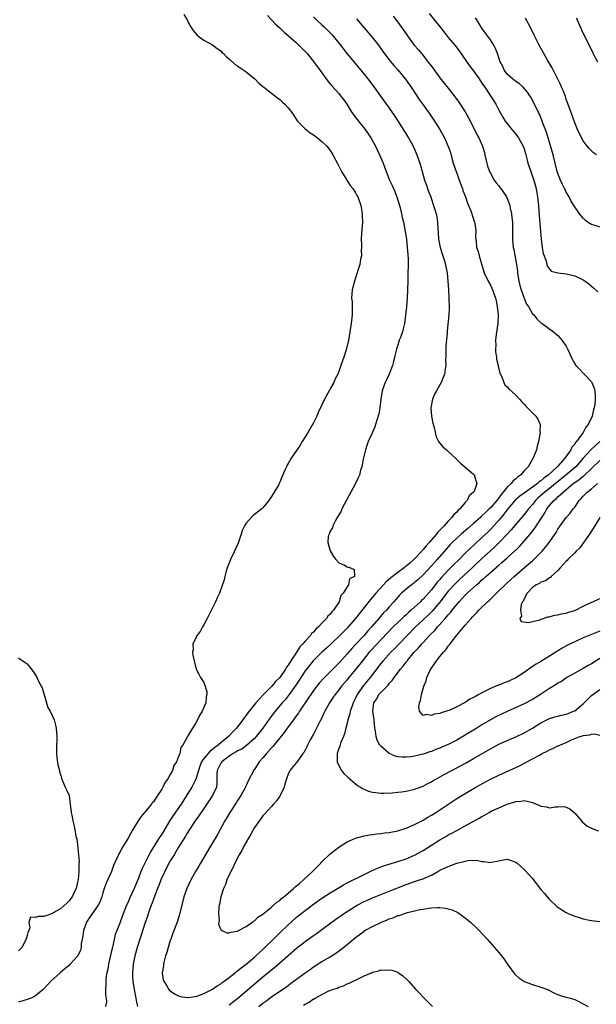
# Model space of a CAD drawing. Units: inches. Extents: x 2592000 to 2595000, y 1545000 to 1548000.
# Drawn here: x 2593029 to 2593166, y 1545118 to 1545351 of the extents above; entities that cross this region are included whole.
import ezdxf

# ---------------------------------------------------------------- set-up
doc = ezdxf.new("R2010")
doc.units = ezdxf.units.IN
doc.header["$MEASUREMENT"] = 0
doc.layers.add('LD25921545_2ft', color=43, linetype='Continuous')

msp = doc.modelspace()

# ---------------------------------------------------------------- linework, layer by layer
at = {"layer": 'LD25921545_2ft'}
for points, elevation in [([(2593068.23, 1545352.23), (2593068.99, 1545351), (2593069.65, 1545349.65), (2593070.47, 1545348.47), (2593071.39, 1545347.39), (2593071.87, 1545347), (2593073, 1545346.21), (2593075, 1545345.09), (2593076.17, 1545344.17), (2593077, 1545343.61), (2593077.28, 1545343.28), (2593077.64, 1545343), (2593078.29, 1545342.29), (2593079, 1545341.76), (2593080.41, 1545340.41), (2593081, 1545340.07), (2593081.59, 1545339.59), (2593082.52, 1545339), (2593083, 1545338.64), (2593084.77, 1545337.23), (2593085.05, 1545337), (2593086, 1545336), (2593087, 1545335.19), (2593087.21, 1545335), (2593089, 1545333.64), (2593090.48, 1545332.48), (2593091, 1545332.1), (2593091.58, 1545331.58), (2593092.19, 1545331), (2593093, 1545330.15), (2593093.86, 1545329), (2593095.24, 1545327), (2593097, 1545325.17), (2593098.2, 1545324.2), (2593099, 1545323.7), (2593099.98, 1545323), (2593101, 1545322.17), (2593102.14, 1545321), (2593103, 1545319.98), (2593103.38, 1545319.38), (2593103.6, 1545319), (2593104.76, 1545316.76), (2593105, 1545316.32), (2593105.64, 1545315), (2593107.74, 1545311.74), (2593108.33, 1545311), (2593109, 1545309.95), (2593109.32, 1545309.32), (2593109.51, 1545309), (2593110.22, 1545307), (2593110.45, 1545305.55), (2593110.57, 1545305), (2593110.59, 1545304.59), (2593110.6, 1545303), (2593110.4, 1545300.4), (2593110.35, 1545299), (2593110.43, 1545297.57), (2593110.4, 1545297), (2593110.33, 1545296.33), (2593110.37, 1545295), (2593110.17, 1545294.17), (2593109.99, 1545293), (2593109.53, 1545291.53), (2593109.39, 1545291), (2593109, 1545289.79), (2593108.72, 1545289), (2593108.16, 1545287), (2593108.09, 1545285.91), (2593108.06, 1545285), (2593108.15, 1545284.15), (2593108.2, 1545283), (2593108.16, 1545281.84), (2593108.16, 1545281), (2593107.93, 1545279), (2593107.63, 1545277), (2593107.28, 1545275), (2593106.73, 1545272.73), (2593106.2, 1545271), (2593105.87, 1545270.13), (2593105.53, 1545269), (2593105, 1545267.6), (2593104.75, 1545267), (2593104.18, 1545265.82), (2593103.81, 1545265), (2593103, 1545263.47), (2593102.73, 1545263), (2593102.43, 1545262.43), (2593101.61, 1545261), (2593101, 1545259.67), (2593100.14, 1545257.86), (2593099.78, 1545257), (2593099, 1545255.43), (2593098.76, 1545255), (2593097.55, 1545253), (2593097, 1545252.06), (2593096.33, 1545251), (2593095.84, 1545250.16), (2593095, 1545248.85), (2593093.69, 1545247), (2593093, 1545245.75), (2593092.71, 1545245.29), (2593092.56, 1545245), (2593092.23, 1545244.23), (2593091.47, 1545242.53), (2593091, 1545241.31), (2593090.85, 1545241), (2593090.67, 1545240.67), (2593089.69, 1545239), (2593089.4, 1545238.6), (2593089, 1545237.93), (2593088.61, 1545237.39), (2593088.4, 1545237), (2593087, 1545235.26), (2593086.76, 1545235), (2593085, 1545233.65), (2593084.61, 1545233.39), (2593083, 1545231.63), (2593082.63, 1545231), (2593082.11, 1545229.89), (2593081.87, 1545229), (2593081.14, 1545226.86), (2593080.46, 1545225.54), (2593080.23, 1545225), (2593079.3, 1545223), (2593079.25, 1545222.75), (2593078.52, 1545221), (2593078.27, 1545220.27), (2593077.94, 1545219), (2593077.79, 1545218.21), (2593076.7, 1545215), (2593076.12, 1545213.88), (2593075.76, 1545213), (2593074.2, 1545209.8), (2593073.78, 1545209), (2593073, 1545207.51), (2593072.65, 1545207), (2593072.09, 1545205.91), (2593071.33, 1545205), (2593071, 1545204.17), (2593070.39, 1545203), (2593070.44, 1545201.56), (2593070.27, 1545201), (2593070.35, 1545200.35), (2593070.71, 1545199), (2593071.16, 1545197), (2593071.82, 1545195.82), (2593072.22, 1545195), (2593073, 1545193.83), (2593073.28, 1545193), (2593073.66, 1545191.66), (2593073.67, 1545191), (2593073.55, 1545190.45), (2593073.45, 1545189), (2593073, 1545187.93), (2593072.59, 1545187), (2593071.96, 1545186.04), (2593071.49, 1545185), (2593071, 1545184.15), (2593070.31, 1545183), (2593069.19, 1545181.19), (2593069.06, 1545181), (2593067.98, 1545179), (2593067.55, 1545178.45), (2593067.26, 1545177), (2593067, 1545176.27), (2593066.45, 1545175), (2593065.84, 1545174.16), (2593065.5, 1545173), (2593065, 1545172.02), (2593064.41, 1545171), (2593063.78, 1545170.22), (2593063.27, 1545169), (2593063, 1545168.54), (2593062, 1545167), (2593061, 1545165.56), (2593060.73, 1545165.27), (2593060.57, 1545165), (2593058.89, 1545163), (2593058.01, 1545161.99), (2593057.35, 1545161), (2593057, 1545160.43), (2593056.14, 1545159), (2593055.73, 1545158.27), (2593055, 1545156.92), (2593053.48, 1545154.52), (2593053, 1545153.55), (2593052.79, 1545153.21), (2593052.69, 1545153), (2593052.49, 1545152.49), (2593051.57, 1545150.43), (2593051.03, 1545149), (2593049.76, 1545146.24), (2593049.32, 1545145), (2593049, 1545143.96), (2593048.74, 1545143), (2593048.25, 1545141.75), (2593047.91, 1545141), (2593045.86, 1545138.14), (2593045.13, 1545137), (2593044.41, 1545135), (2593044.28, 1545133.72), (2593043.87, 1545131.87), (2593043.82, 1545131), (2593043.67, 1545130.32), (2593043.04, 1545129), (2593043, 1545128.94), (2593041.25, 1545127), (2593041, 1545126.74), (2593040.02, 1545125.98), (2593038.84, 1545125), (2593036.69, 1545123), (2593035.86, 1545122.14), (2593035, 1545121.17), (2593034.8, 1545121), (2593033, 1545119.51), (2593031.97, 1545119), (2593031, 1545118.64), (2593029, 1545118.02)], 7136), ([(2593088.05, 1545352.05), (2593089.05, 1545351), (2593089.97, 1545349.97), (2593091, 1545349.06), (2593092.04, 1545348.04), (2593093, 1545347.31), (2593093.15, 1545347.15), (2593095, 1545345.51), (2593095.54, 1545345), (2593096.24, 1545344.24), (2593097, 1545343.52), (2593097.48, 1545343), (2593099, 1545341.15), (2593100.55, 1545339), (2593102.44, 1545336.44), (2593103.35, 1545335.35), (2593105, 1545333.5), (2593105.43, 1545333), (2593106.09, 1545332.08), (2593106.9, 1545331), (2593108.13, 1545329), (2593109.35, 1545327.35), (2593110.27, 1545326.27), (2593111.27, 1545325), (2593111.98, 1545323.98), (2593112.61, 1545323), (2593113.71, 1545321), (2593114.68, 1545319), (2593115.52, 1545317), (2593116.24, 1545315), (2593117.05, 1545313), (2593117.7, 1545311.7), (2593117.97, 1545311), (2593118.3, 1545310.3), (2593118.8, 1545309), (2593119.43, 1545307), (2593119.58, 1545306.42), (2593119.91, 1545305), (2593120.08, 1545304.08), (2593120.35, 1545303), (2593120.78, 1545300.78), (2593121.05, 1545298.95), (2593121.26, 1545297), (2593121.38, 1545295.38), (2593121.43, 1545295), (2593121.46, 1545294.54), (2593121.49, 1545293), (2593121.43, 1545290.57), (2593121.36, 1545289), (2593121.25, 1545285), (2593121.07, 1545282.93), (2593120.62, 1545279), (2593120.28, 1545277.72), (2593120.12, 1545277), (2593119.62, 1545275.62), (2593119.37, 1545275), (2593119, 1545273.84), (2593118.77, 1545273.23), (2593118.7, 1545273), (2593118.6, 1545272.6), (2593118.25, 1545271), (2593117.97, 1545269.97), (2593117.77, 1545269), (2593116.97, 1545267), (2593116.37, 1545265.63), (2593116.05, 1545265), (2593115.34, 1545263), (2593115, 1545261), (2593114.75, 1545259), (2593114.48, 1545257.52), (2593113.73, 1545255), (2593113.54, 1545254.46), (2593112.84, 1545252.84), (2593112, 1545251), (2593111.74, 1545250.26), (2593111.31, 1545249), (2593110.78, 1545246.78), (2593110.44, 1545245), (2593110.19, 1545244.19), (2593109.89, 1545243), (2593109.64, 1545242.36), (2593108.98, 1545241), (2593105.77, 1545235), (2593105.56, 1545234.44), (2593105, 1545233.6), (2593104.79, 1545233.21), (2593104.64, 1545233), (2593104.12, 1545232.12), (2593103.56, 1545231), (2593103.5, 1545230.5), (2593103, 1545229.69), (2593102.69, 1545229), (2593102.51, 1545228.51), (2593102.43, 1545227), (2593103, 1545225.09), (2593103.75, 1545223.75), (2593104.3, 1545223), (2593105, 1545222.2), (2593106.34, 1545221.66), (2593107, 1545221.26), (2593107.76, 1545221), (2593108.62, 1545220.62), (2593108.75, 1545219), (2593107.54, 1545218.46), (2593107.34, 1545217), (2593107, 1545216.55), (2593106.07, 1545215), (2593105.52, 1545214.48), (2593105.08, 1545213), (2593103.77, 1545211), (2593103.38, 1545210.62), (2593103, 1545210.04), (2593102.42, 1545209.58), (2593102.11, 1545209), (2593101, 1545207.89), (2593100.17, 1545207), (2593099.52, 1545206.48), (2593099, 1545205.81), (2593098.56, 1545205.44), (2593098.29, 1545205), (2593097, 1545203.61), (2593096.5, 1545203), (2593095.74, 1545202.26), (2593094.9, 1545200.9), (2593093.6, 1545199), (2593093, 1545197.98), (2593092.56, 1545197.44), (2593092.36, 1545197), (2593091, 1545195), (2593089.95, 1545194.05), (2593089.08, 1545193), (2593087.06, 1545190.94), (2593085.32, 1545189), (2593083.38, 1545186.62), (2593083, 1545186.06), (2593082.52, 1545185.48), (2593082.22, 1545185), (2593080.71, 1545183), (2593079.86, 1545182.14), (2593078.81, 1545181), (2593077, 1545179.55), (2593076.38, 1545179), (2593075.57, 1545178.43), (2593075, 1545177.93), (2593074.45, 1545177.55), (2593073, 1545175.81), (2593072.43, 1545175), (2593072.02, 1545173.98), (2593071.67, 1545173), (2593071.14, 1545171.14), (2593071.1, 1545170.9), (2593070.1, 1545169), (2593069, 1545167.27), (2593067.6, 1545165), (2593065.71, 1545162.29), (2593064.92, 1545161.08), (2593063, 1545157.89), (2593062.41, 1545157), (2593060.32, 1545153.68), (2593058.94, 1545151), (2593058.31, 1545149.69), (2593058.02, 1545149), (2593057.44, 1545147.44), (2593057, 1545146.31), (2593056.44, 1545145), (2593055.36, 1545142.64), (2593055, 1545141.77), (2593054.65, 1545141), (2593053.85, 1545139), (2593053.62, 1545138.38), (2593053.08, 1545137), (2593053, 1545136.75), (2593052.3, 1545135), (2593051.96, 1545134.04), (2593051.38, 1545131.38), (2593051.21, 1545130.79), (2593051, 1545129.85), (2593050.32, 1545127), (2593050.15, 1545125.85), (2593049.93, 1545125), (2593049.7, 1545123.7), (2593049.68, 1545123), (2593049.75, 1545122.25), (2593049.66, 1545121), (2593049.64, 1545119.64), (2593049.79, 1545119), (2593049.86, 1545118.14), (2593049.66, 1545117)], 7138), ([(2593099, 1545351.72), (2593099.72, 1545351), (2593101, 1545349.79), (2593101.42, 1545349.42), (2593102.43, 1545348.43), (2593103.41, 1545347.41), (2593105.38, 1545345), (2593107, 1545342.93), (2593111, 1545338.08), (2593111.87, 1545337), (2593113.4, 1545335), (2593114.9, 1545332.9), (2593117, 1545330.04), (2593118.24, 1545328.24), (2593119.11, 1545326.89), (2593121, 1545323.86), (2593121.52, 1545323), (2593122.63, 1545321), (2593123.39, 1545319.39), (2593123.56, 1545319), (2593124.24, 1545317), (2593124.41, 1545316.41), (2593124.79, 1545315), (2593125.39, 1545313), (2593125.79, 1545311.79), (2593126.1, 1545311), (2593126.32, 1545310.32), (2593126.82, 1545309), (2593127, 1545308.44), (2593127.52, 1545307), (2593127.73, 1545306.27), (2593128.12, 1545305), (2593128.28, 1545304.28), (2593128.45, 1545303), (2593128.49, 1545301.51), (2593128.6, 1545300.6), (2593128.7, 1545299), (2593129.11, 1545297), (2593129.52, 1545295.52), (2593129.74, 1545295), (2593130.14, 1545293.86), (2593130.37, 1545293), (2593130.44, 1545292.44), (2593130.71, 1545291), (2593131.05, 1545286.95), (2593131.16, 1545285), (2593131.19, 1545282.81), (2593131.11, 1545281), (2593130.73, 1545277.27), (2593130.71, 1545276.71), (2593130.43, 1545273.57), (2593130.39, 1545271), (2593130.34, 1545270.34), (2593130.38, 1545269), (2593130.22, 1545268.22), (2593130.09, 1545267), (2593129.82, 1545266.18), (2593129.32, 1545265), (2593129, 1545264.4), (2593128.17, 1545263), (2593127.76, 1545262.24), (2593127.24, 1545261), (2593126.86, 1545259), (2593127.03, 1545257), (2593127.37, 1545255.37), (2593127.68, 1545254.32), (2593128.09, 1545252.09), (2593128.71, 1545251), (2593129, 1545250.6), (2593129.71, 1545249.71), (2593130.55, 1545249), (2593131.85, 1545247.85), (2593132.74, 1545247), (2593133.87, 1545245.87), (2593136.01, 1545244.01), (2593137, 1545243.23), (2593137.11, 1545243.11), (2593137.2, 1545243), (2593137.2, 1545242.8), (2593137.75, 1545241), (2593137.12, 1545239.12), (2593137.05, 1545239), (2593137, 1545238.94), (2593135.92, 1545238.08), (2593135.5, 1545237), (2593135, 1545236.51), (2593133.75, 1545235), (2593133.33, 1545234.67), (2593133, 1545234.27), (2593132.29, 1545233.71), (2593131.86, 1545233), (2593131, 1545232.13), (2593129.99, 1545231), (2593129, 1545229.93), (2593128.5, 1545229.5), (2593128.21, 1545229), (2593126.47, 1545227), (2593125.73, 1545226.27), (2593125, 1545225.34), (2593124.82, 1545225.18), (2593124.69, 1545225), (2593123, 1545223.16), (2593122.85, 1545223), (2593121.85, 1545222.15), (2593121, 1545221.39), (2593120.77, 1545221.23), (2593120.53, 1545221), (2593119, 1545219.91), (2593117.37, 1545218.63), (2593116.29, 1545217.72), (2593115.6, 1545217), (2593113.77, 1545215), (2593113, 1545214.07), (2593112.5, 1545213.5), (2593111, 1545211.61), (2593108.97, 1545209), (2593107.24, 1545207), (2593107, 1545206.74), (2593105, 1545204.75), (2593102.06, 1545201.94), (2593100.99, 1545201.01), (2593098.93, 1545199), (2593097.31, 1545197), (2593097, 1545196.58), (2593095.61, 1545194.39), (2593094.82, 1545193.18), (2593093.25, 1545191), (2593093, 1545190.67), (2593092.25, 1545189.75), (2593091.59, 1545189), (2593089.94, 1545187), (2593088.65, 1545185.35), (2593086.94, 1545183), (2593085.39, 1545181), (2593085, 1545180.55), (2593083.14, 1545178.86), (2593081.96, 1545178.04), (2593081, 1545177.63), (2593080.62, 1545177.37), (2593079.92, 1545177), (2593079, 1545176.39), (2593077.21, 1545175), (2593077, 1545174.68), (2593076.43, 1545173.57), (2593076.11, 1545173), (2593076.07, 1545172.07), (2593076.04, 1545169.96), (2593075.97, 1545169), (2593075.07, 1545167), (2593073, 1545163.97), (2593071.82, 1545162.18), (2593070.95, 1545161), (2593069.57, 1545159), (2593069, 1545158.08), (2593068.61, 1545157.39), (2593067, 1545154.75), (2593066.36, 1545153.64), (2593065.91, 1545153), (2593065, 1545151.53), (2593064.69, 1545151), (2593063.7, 1545149), (2593062.8, 1545147), (2593062.29, 1545145.71), (2593061.99, 1545145), (2593061.31, 1545143.3), (2593061, 1545142.48), (2593060.63, 1545141.37), (2593060.46, 1545141), (2593060.15, 1545140.15), (2593059.78, 1545139), (2593059.6, 1545138.4), (2593059, 1545136.68), (2593058.12, 1545133.88), (2593057.81, 1545133), (2593057.16, 1545131), (2593056.63, 1545129), (2593056.23, 1545127), (2593056.11, 1545125.89), (2593056.03, 1545125), (2593056.08, 1545124.08), (2593056.09, 1545123), (2593056.41, 1545121), (2593056.84, 1545119), (2593057, 1545118.06), (2593057.21, 1545117)], 7140), ([(2593117.88, 1545351.88), (2593118.77, 1545350.77), (2593120.45, 1545348.45), (2593121.44, 1545347), (2593122.94, 1545345), (2593123.89, 1545343.89), (2593125, 1545342.51), (2593125.7, 1545341.7), (2593126.58, 1545340.58), (2593127, 1545339.97), (2593127.42, 1545339.42), (2593129, 1545337.24), (2593131, 1545334.8), (2593132.67, 1545332.67), (2593133.5, 1545331.5), (2593135, 1545329.16), (2593135.78, 1545327.78), (2593137.23, 1545325), (2593137.81, 1545323.81), (2593138.24, 1545323), (2593139.12, 1545321), (2593139.56, 1545319.56), (2593139.71, 1545319), (2593140.31, 1545316.31), (2593140.82, 1545315), (2593141, 1545314.64), (2593141.92, 1545313), (2593142.34, 1545312.34), (2593143, 1545311.59), (2593143.25, 1545311.25), (2593143.45, 1545311), (2593144.81, 1545309), (2593145, 1545308.59), (2593145.45, 1545307.45), (2593145.58, 1545307), (2593145.69, 1545306.31), (2593145.98, 1545305), (2593146.12, 1545304.12), (2593146.21, 1545303), (2593146.23, 1545301.77), (2593146.28, 1545301), (2593146.28, 1545299), (2593146.43, 1545297), (2593146.53, 1545296.53), (2593147.16, 1545293), (2593147.39, 1545291.39), (2593147.43, 1545291), (2593147.75, 1545289), (2593147.98, 1545287.98), (2593148.27, 1545287), (2593148.99, 1545284.99), (2593149.6, 1545283.6), (2593150.02, 1545283), (2593151, 1545281.3), (2593151.3, 1545281), (2593152.05, 1545280.05), (2593153, 1545279.16), (2593153.25, 1545279), (2593155.95, 1545277), (2593156.53, 1545276.53), (2593157, 1545276.11), (2593157.53, 1545275.53), (2593157.97, 1545275), (2593159, 1545273.59), (2593159.29, 1545273), (2593159.82, 1545271.82), (2593160.15, 1545271), (2593161, 1545269.44), (2593161.29, 1545269), (2593162.11, 1545268.11), (2593163, 1545267.23), (2593163.14, 1545267.14), (2593163.29, 1545267), (2593165, 1545265.12), (2593165.08, 1545265), (2593165.62, 1545263.62), (2593165.77, 1545263), (2593165.84, 1545261.84), (2593165.88, 1545261), (2593165.78, 1545259.78), (2593165.66, 1545259), (2593165.45, 1545258.55), (2593165.16, 1545257), (2593164.22, 1545255), (2593163.64, 1545254.36), (2593163, 1545253.11), (2593162.79, 1545252.79), (2593161.44, 1545251), (2593161.22, 1545250.78), (2593161, 1545250.39), (2593160.36, 1545249.64), (2593160.08, 1545249), (2593158.69, 1545247), (2593157, 1545245.14), (2593156.92, 1545245.08), (2593156.87, 1545245), (2593154.69, 1545243), (2593153.69, 1545242.31), (2593153, 1545241.68), (2593152.58, 1545241.42), (2593152.14, 1545241), (2593151, 1545240.15), (2593149.36, 1545239), (2593149, 1545238.72), (2593148, 1545238), (2593146.91, 1545237.09), (2593145.11, 1545235), (2593144.22, 1545233.78), (2593143.53, 1545233), (2593143, 1545232.36), (2593141.79, 1545231), (2593141, 1545230.14), (2593140.43, 1545229.57), (2593139, 1545228.2), (2593137.32, 1545226.68), (2593137, 1545226.36), (2593136.27, 1545225.73), (2593135, 1545224.47), (2593133.55, 1545223), (2593132.25, 1545221.75), (2593131.54, 1545221), (2593131, 1545220.48), (2593129.32, 1545218.68), (2593129, 1545218.29), (2593128.39, 1545217.61), (2593127, 1545215.84), (2593125, 1545213.6), (2593124.68, 1545213.32), (2593124.37, 1545213), (2593122.19, 1545211), (2593121.55, 1545210.45), (2593121, 1545209.92), (2593120.51, 1545209.49), (2593120.04, 1545209), (2593117.95, 1545207), (2593116.47, 1545205.53), (2593112.6, 1545201.4), (2593112.24, 1545201), (2593110.6, 1545199), (2593109, 1545196.93), (2593107.4, 1545195), (2593107, 1545194.5), (2593105.69, 1545193), (2593105, 1545192.07), (2593104.13, 1545191), (2593103.68, 1545190.32), (2593102.77, 1545189), (2593101.67, 1545187), (2593101.47, 1545186.53), (2593100.83, 1545185.17), (2593100.72, 1545185), (2593100.4, 1545184.4), (2593099.49, 1545182.51), (2593099, 1545181.61), (2593098.8, 1545181.2), (2593098.66, 1545181), (2593098.24, 1545180.24), (2593097.6, 1545179), (2593097.42, 1545178.58), (2593097, 1545177.79), (2593096.74, 1545177.26), (2593096.51, 1545177), (2593095.29, 1545175.29), (2593095, 1545174.83), (2593093.42, 1545173), (2593093, 1545172.08), (2593092.59, 1545171), (2593092.24, 1545169.76), (2593092.08, 1545169), (2593091.11, 1545167), (2593091, 1545166.87), (2593090.22, 1545165.78), (2593089.55, 1545165), (2593089, 1545164.46), (2593087.4, 1545162.6), (2593087, 1545162.18), (2593085, 1545159.44), (2593084.1, 1545157.9), (2593083, 1545155.97), (2593082.48, 1545155), (2593082, 1545154), (2593081.39, 1545153), (2593080.34, 1545151), (2593079.94, 1545150.06), (2593079.35, 1545149), (2593078.44, 1545147), (2593078.09, 1545145.91), (2593077.66, 1545145), (2593077.01, 1545143.01), (2593076.72, 1545141.28), (2593076.64, 1545141), (2593076.57, 1545140.57), (2593076.47, 1545139), (2593076.58, 1545137.42), (2593076.51, 1545137), (2593076.49, 1545136.49), (2593077, 1545135.27), (2593077.09, 1545135.09), (2593078.43, 1545134.43), (2593079, 1545134.46), (2593079.35, 1545134.65), (2593081, 1545134.88), (2593081.06, 1545134.94), (2593081.21, 1545135), (2593083, 1545135.97), (2593084.49, 1545137), (2593084.76, 1545137.24), (2593085, 1545137.35), (2593085.81, 1545138.19), (2593087, 1545138.91), (2593087.04, 1545138.96), (2593089, 1545140.52), (2593089.55, 1545141), (2593090.28, 1545141.72), (2593091, 1545142.17), (2593091.42, 1545142.58), (2593091.97, 1545143), (2593093, 1545143.89), (2593094.29, 1545145), (2593094.65, 1545145.35), (2593095, 1545145.61), (2593095.73, 1545146.27), (2593096.63, 1545147), (2593098.78, 1545149), (2593099.86, 1545150.14), (2593100.73, 1545151), (2593101, 1545151.31), (2593103, 1545153.23), (2593103.97, 1545154.03), (2593105, 1545154.8), (2593107, 1545156.07), (2593109, 1545156.94), (2593111, 1545157.47), (2593112.29, 1545157.71), (2593113, 1545157.77), (2593114.06, 1545157.94), (2593115, 1545158.01), (2593115.85, 1545158.15), (2593117, 1545158.29), (2593119, 1545158.69), (2593121, 1545159.32), (2593121.53, 1545159.53), (2593123, 1545160.18), (2593125, 1545161.2), (2593126.11, 1545161.89), (2593127, 1545162.37), (2593128.01, 1545163), (2593129, 1545163.64), (2593133, 1545166.3), (2593135, 1545167.53), (2593137.53, 1545169), (2593141, 1545170.89), (2593143, 1545171.88), (2593147.89, 1545174.11), (2593151, 1545175.72), (2593152.64, 1545176.64), (2593153.32, 1545177), (2593154.45, 1545177.55), (2593155, 1545177.86), (2593155.83, 1545178.17), (2593157, 1545178.79), (2593157.17, 1545178.83), (2593157.5, 1545179), (2593159, 1545179.63), (2593160.23, 1545180.23), (2593162.26, 1545181), (2593162.83, 1545181.17), (2593163, 1545181.28), (2593164.61, 1545181.39), (2593165, 1545181.61), (2593165.69, 1545181.69), (2593167, 1545181.38)], 7144), ([(2593126.49, 1545352.49), (2593129.17, 1545349.17), (2593130.04, 1545348.04), (2593131, 1545346.84), (2593132.53, 1545345), (2593133.61, 1545343.61), (2593136.07, 1545340.07), (2593136.87, 1545339), (2593138.32, 1545337), (2593139, 1545336.01), (2593139.39, 1545335.39), (2593139.69, 1545335), (2593141.05, 1545333), (2593142.3, 1545331), (2593143, 1545329.59), (2593143.31, 1545329), (2593143.92, 1545327.92), (2593144.49, 1545327), (2593146.07, 1545325), (2593147, 1545323.9), (2593147.65, 1545323), (2593148.78, 1545321), (2593148.83, 1545320.83), (2593149, 1545320.4), (2593149.3, 1545319.3), (2593149.41, 1545319), (2593149.7, 1545317.7), (2593149.9, 1545317), (2593150.57, 1545315), (2593151, 1545313.87), (2593151.27, 1545313), (2593151.83, 1545311), (2593152.02, 1545309.98), (2593152.21, 1545309), (2593152.29, 1545308.29), (2593152.41, 1545307), (2593152.51, 1545305.48), (2593152.56, 1545304.56), (2593152.89, 1545300.89), (2593153.07, 1545299), (2593153.32, 1545297), (2593153.54, 1545295.54), (2593153.72, 1545295), (2593154.27, 1545293.73), (2593154.43, 1545293), (2593154.52, 1545292.52), (2593155.41, 1545291.41), (2593157, 1545291), (2593159, 1545290.74), (2593159.35, 1545290.65), (2593161, 1545290.3), (2593162.39, 1545289.61), (2593163, 1545289.36), (2593163.53, 1545289), (2593164.37, 1545288.37), (2593165, 1545287.82), (2593165.45, 1545287.45), (2593166.51, 1545286.51)], 7146), ([(2593109.25, 1545351.25), (2593112.86, 1545347), (2593114.41, 1545345), (2593115.5, 1545343.5), (2593117.22, 1545341.22), (2593118.12, 1545340.12), (2593119, 1545339.1), (2593120.76, 1545337), (2593121, 1545336.69), (2593122.22, 1545335), (2593123.57, 1545333), (2593124.11, 1545332.11), (2593125, 1545330.8), (2593126.61, 1545328.61), (2593127.74, 1545327), (2593128.98, 1545324.98), (2593130.07, 1545323), (2593130.99, 1545320.99), (2593131.5, 1545319.5), (2593131.85, 1545318.15), (2593132.19, 1545317), (2593132.86, 1545315), (2593133, 1545314.66), (2593133.59, 1545313), (2593133.95, 1545311.95), (2593134.34, 1545311), (2593134.49, 1545310.49), (2593135.06, 1545309), (2593135.54, 1545307.54), (2593135.81, 1545307), (2593136.33, 1545305.67), (2593136.57, 1545305), (2593136.66, 1545304.66), (2593137.21, 1545303), (2593137.27, 1545302.73), (2593137.54, 1545301), (2593137.48, 1545299.48), (2593137.58, 1545298.42), (2593137.67, 1545297), (2593138.07, 1545296.07), (2593138.34, 1545295), (2593138.85, 1545293.15), (2593139.52, 1545291), (2593140.49, 1545289), (2593141, 1545288.1), (2593141.37, 1545287.37), (2593141.51, 1545287), (2593142.21, 1545285), (2593142.33, 1545284.32), (2593142.63, 1545283), (2593142.82, 1545281), (2593142.75, 1545279), (2593142.4, 1545276.4), (2593142.23, 1545275), (2593142.25, 1545273.75), (2593142.21, 1545273), (2593142.24, 1545272.24), (2593142.44, 1545271), (2593142.48, 1545270.48), (2593142.83, 1545269), (2593142.84, 1545268.84), (2593143.22, 1545267.22), (2593143.69, 1545266.31), (2593144.19, 1545265), (2593144.46, 1545264.46), (2593145, 1545263.93), (2593145.42, 1545263.42), (2593147, 1545261.97), (2593147.94, 1545261), (2593148.42, 1545260.42), (2593149, 1545259.86), (2593149.4, 1545259.4), (2593149.83, 1545259), (2593151.75, 1545257), (2593152.27, 1545256.27), (2593152.77, 1545255), (2593152.7, 1545253.3), (2593152.77, 1545253), (2593152.76, 1545252.76), (2593152.41, 1545251), (2593152.08, 1545249.92), (2593151.91, 1545249), (2593151.26, 1545247.26), (2593151.14, 1545247), (2593151.07, 1545246.93), (2593149.95, 1545245), (2593149, 1545244.01), (2593148.14, 1545243), (2593147.45, 1545242.55), (2593147, 1545242.12), (2593146.37, 1545241.63), (2593145.9, 1545241), (2593145, 1545240.19), (2593144.05, 1545239), (2593143.54, 1545238.46), (2593143, 1545237.66), (2593142.49, 1545237), (2593141, 1545235.27), (2593140.73, 1545235), (2593139.82, 1545234.18), (2593139, 1545233.33), (2593138.82, 1545233.18), (2593138.63, 1545233), (2593137, 1545231.56), (2593135.61, 1545230.39), (2593134.04, 1545229), (2593133, 1545228.06), (2593131.93, 1545227), (2593131.47, 1545226.53), (2593130.52, 1545225.48), (2593128.35, 1545223), (2593127.7, 1545222.3), (2593127, 1545221.49), (2593125, 1545219.34), (2593123.79, 1545218.21), (2593123, 1545217.52), (2593122.71, 1545217.29), (2593122.29, 1545217), (2593121, 1545215.94), (2593119.93, 1545215), (2593119.45, 1545214.55), (2593118.09, 1545213), (2593117, 1545211.8), (2593116.32, 1545211), (2593115.66, 1545210.34), (2593114.51, 1545209), (2593112.76, 1545207), (2593111.91, 1545206.09), (2593111, 1545205.02), (2593109, 1545202.88), (2593108.07, 1545201.93), (2593107, 1545200.65), (2593105, 1545198.41), (2593104.28, 1545197.72), (2593103.57, 1545197), (2593101.27, 1545194.73), (2593100.33, 1545193.67), (2593099, 1545191.92), (2593098.36, 1545191), (2593097.83, 1545190.17), (2593095.67, 1545187), (2593095.42, 1545186.58), (2593095, 1545186.03), (2593094.57, 1545185.43), (2593094.22, 1545185), (2593092.73, 1545183), (2593092.03, 1545181.97), (2593089.34, 1545178.66), (2593089, 1545178.33), (2593087.84, 1545177), (2593087, 1545175.99), (2593086.13, 1545175), (2593085, 1545173.24), (2593084.88, 1545173.12), (2593084.8, 1545173), (2593084.61, 1545172.61), (2593083.74, 1545171), (2593083, 1545169.38), (2593082.87, 1545169.13), (2593082.83, 1545169), (2593081.73, 1545167), (2593081.46, 1545166.54), (2593081, 1545165.85), (2593080.68, 1545165.32), (2593079.15, 1545163), (2593078.35, 1545161.65), (2593077.94, 1545161), (2593076.83, 1545159), (2593076.19, 1545157.81), (2593074.57, 1545155), (2593072.17, 1545151), (2593071.75, 1545150.25), (2593071, 1545149), (2593069.88, 1545147), (2593068.93, 1545145), (2593068.26, 1545143), (2593067.2, 1545138.8), (2593066.62, 1545137), (2593065.65, 1545134.35), (2593065.12, 1545133), (2593065, 1545132.65), (2593064.48, 1545131), (2593064.18, 1545129.82), (2593063.91, 1545129), (2593063.47, 1545127.47), (2593063.37, 1545127), (2593063.37, 1545126.63), (2593063.09, 1545125), (2593063.35, 1545123.35), (2593063.46, 1545123), (2593064.25, 1545121.75), (2593064.68, 1545121), (2593064.83, 1545120.83), (2593065, 1545120.68), (2593065.99, 1545119.99), (2593067, 1545119.5), (2593067.37, 1545119.37), (2593069, 1545119.12), (2593069.12, 1545119.12), (2593071, 1545119.4), (2593071.56, 1545119.56), (2593073, 1545120.1), (2593075, 1545121.07), (2593076.1, 1545121.9), (2593077, 1545122.38), (2593077.34, 1545122.66), (2593077.84, 1545123), (2593079, 1545123.87), (2593080.44, 1545125), (2593080.74, 1545125.26), (2593081, 1545125.43), (2593081.83, 1545126.17), (2593083, 1545127), (2593085, 1545128.68), (2593085.35, 1545129), (2593086.18, 1545129.82), (2593087, 1545130.54), (2593087.48, 1545131), (2593089.54, 1545133), (2593091, 1545134.46), (2593093, 1545136.4), (2593093.67, 1545137), (2593095, 1545138.16), (2593097, 1545139.74), (2593099, 1545141.25), (2593101, 1545142.68), (2593103, 1545143.99), (2593104.71, 1545145), (2593106.13, 1545145.87), (2593107, 1545146.31), (2593107.44, 1545146.56), (2593108.39, 1545147), (2593109.58, 1545147.58), (2593111, 1545148.32), (2593112.42, 1545149), (2593112.8, 1545149.2), (2593114.19, 1545149.81), (2593115.65, 1545150.35), (2593119, 1545151.35), (2593121, 1545152.04), (2593123, 1545152.92), (2593125, 1545154.03), (2593129, 1545156.5), (2593130.59, 1545157.41), (2593131, 1545157.67), (2593131.88, 1545158.12), (2593133, 1545158.76), (2593135, 1545159.81), (2593138.34, 1545161.66), (2593139, 1545162.07), (2593139.62, 1545162.38), (2593140.67, 1545163), (2593141.37, 1545163.37), (2593143, 1545164.14), (2593145, 1545164.99), (2593146.55, 1545165.45), (2593147, 1545165.62), (2593148.27, 1545165.73), (2593149, 1545165.86), (2593149.73, 1545165.73), (2593151, 1545165.39), (2593152.65, 1545164.65), (2593153, 1545164.53), (2593154.32, 1545164.32), (2593155, 1545164.15), (2593156.38, 1545164.38), (2593157, 1545164.32), (2593158.46, 1545164.46), (2593159, 1545164.3), (2593159.86, 1545163.86), (2593160.85, 1545163), (2593161, 1545162.85), (2593162.64, 1545161), (2593162.8, 1545160.8), (2593163.88, 1545159.88), (2593165, 1545159.26), (2593165.18, 1545159.18), (2593165.71, 1545159), (2593166.63, 1545158.63)], 7142), ([(2593167, 1545301.8), (2593166.14, 1545302.14), (2593165, 1545302.44), (2593164.06, 1545303), (2593163.52, 1545303.52), (2593163, 1545303.92), (2593162.12, 1545305), (2593161, 1545306.61), (2593160.8, 1545307), (2593160.12, 1545308.12), (2593159.72, 1545309), (2593159, 1545310.14), (2593158.72, 1545310.72), (2593158.62, 1545311), (2593158.07, 1545312.07), (2593157.64, 1545313), (2593157, 1545314.57), (2593156.86, 1545315), (2593155.88, 1545319), (2593154.35, 1545324.35), (2593153.48, 1545326.52), (2593153.23, 1545327.23), (2593152.62, 1545328.62), (2593152.41, 1545329), (2593151.49, 1545331), (2593150.62, 1545332.62), (2593150.39, 1545333), (2593149.82, 1545333.82), (2593148.74, 1545335), (2593147.86, 1545335.86), (2593147, 1545336.38), (2593146.67, 1545336.67), (2593146.22, 1545337), (2593145, 1545338.13), (2593144.32, 1545339), (2593143.95, 1545339.95), (2593143.33, 1545341), (2593143, 1545341.96), (2593142.78, 1545342.78), (2593142.66, 1545343), (2593142.23, 1545344.23), (2593141.79, 1545345), (2593141, 1545346.23), (2593139.87, 1545347.87), (2593138.99, 1545349), (2593137.75, 1545351), (2593137.47, 1545351.47)], 7148), ([(2593166.17, 1545319), (2593165.49, 1545319.49), (2593165, 1545319.9), (2593164.46, 1545320.46), (2593163.98, 1545321), (2593163, 1545322.29), (2593162.59, 1545323), (2593161.67, 1545325), (2593161, 1545326.55), (2593160.16, 1545329), (2593159.33, 1545331.33), (2593159, 1545332.15), (2593158.79, 1545332.79), (2593158.26, 1545334.25), (2593157.91, 1545335), (2593157.65, 1545335.65), (2593155.95, 1545339), (2593155.64, 1545339.64), (2593154.58, 1545341.42), (2593153.68, 1545343), (2593153, 1545344.24), (2593152.6, 1545345), (2593151.39, 1545347.39), (2593151, 1545348.22), (2593150.06, 1545350.06), (2593149.53, 1545351), (2593149.36, 1545351.36)], 7150), ([(2593161.47, 1545351.47), (2593161.61, 1545351), (2593162.44, 1545349), (2593162.62, 1545348.62), (2593164.62, 1545344.62), (2593165.28, 1545343.28), (2593165.4, 1545343), (2593165.91, 1545341.91), (2593166.38, 1545341)], 7152), ([(2593167, 1545251), (2593165.92, 1545250.08), (2593164.89, 1545249.11), (2593163, 1545247.01), (2593161.25, 1545245), (2593158.91, 1545243), (2593156.74, 1545241.26), (2593156.44, 1545241), (2593155, 1545239.85), (2593153.92, 1545239), (2593153, 1545238.16), (2593152.37, 1545237.63), (2593151.73, 1545237), (2593151, 1545236.06), (2593150.01, 1545235), (2593149.58, 1545234.42), (2593149, 1545233.7), (2593145.92, 1545230.08), (2593144.95, 1545229), (2593143.03, 1545226.97), (2593142.01, 1545225.99), (2593141, 1545225.1), (2593139, 1545223.23), (2593136.69, 1545221), (2593133.7, 1545218.3), (2593132.68, 1545217.32), (2593131, 1545215.46), (2593129, 1545212.92), (2593127.21, 1545210.79), (2593126.2, 1545209.8), (2593125, 1545208.66), (2593123.2, 1545207), (2593121.24, 1545205), (2593119.32, 1545203), (2593118.2, 1545201.8), (2593117.4, 1545201), (2593115.55, 1545199), (2593115, 1545198.33), (2593112.47, 1545195), (2593110.88, 1545193.12), (2593109.4, 1545191), (2593109, 1545190.14), (2593108.43, 1545189), (2593108.08, 1545188.08), (2593107.73, 1545187), (2593107.63, 1545186.37), (2593107.19, 1545185), (2593107, 1545184.18), (2593106.69, 1545183), (2593106.36, 1545181.64), (2593106.11, 1545181), (2593105.44, 1545179.44), (2593105.31, 1545179), (2593105.26, 1545178.74), (2593105, 1545178.15), (2593104.74, 1545177.26), (2593104.64, 1545177), (2593104.62, 1545176.62), (2593104.66, 1545175), (2593105, 1545174.14), (2593105.69, 1545173), (2593106.23, 1545172.23), (2593107.27, 1545171.27), (2593109.44, 1545169.44), (2593110.2, 1545169), (2593110.67, 1545168.67), (2593111, 1545168.55), (2593112.08, 1545168.08), (2593113, 1545167.86), (2593113.72, 1545167.72), (2593115, 1545167.61), (2593115.59, 1545167.59), (2593117.68, 1545167.68), (2593119, 1545167.8), (2593119.91, 1545167.91), (2593121, 1545168.06), (2593123, 1545168.51), (2593125, 1545169.27), (2593126.13, 1545169.87), (2593127, 1545170.29), (2593127.44, 1545170.56), (2593128.21, 1545171), (2593129.9, 1545171.9), (2593131.88, 1545173), (2593135.21, 1545174.79), (2593137, 1545175.78), (2593141, 1545178.1), (2593143, 1545179.19), (2593145, 1545180.12), (2593147, 1545180.97), (2593149, 1545181.91), (2593151, 1545183.03), (2593153, 1545184.24), (2593155, 1545185.29), (2593156.3, 1545185.7), (2593157, 1545185.87), (2593157.87, 1545186.12), (2593159, 1545186.29), (2593159.49, 1545186.51), (2593160.72, 1545187), (2593161, 1545187.13), (2593163, 1545188.74), (2593163.29, 1545189), (2593164.1, 1545189.9), (2593165, 1545190.73), (2593167, 1545192.21)], 7146), ([(2593167, 1545199.52), (2593166.12, 1545199), (2593165, 1545198.28), (2593164.17, 1545197.83), (2593163, 1545197.16), (2593161, 1545196.06), (2593159.17, 1545195), (2593157.89, 1545194.11), (2593157, 1545193.66), (2593156.61, 1545193.39), (2593155, 1545192.44), (2593152.88, 1545191), (2593151, 1545189.81), (2593149, 1545188.78), (2593145, 1545186.97), (2593143.65, 1545186.35), (2593142.31, 1545185.69), (2593141, 1545184.96), (2593139, 1545183.78), (2593137.75, 1545183), (2593136.03, 1545181.96), (2593135, 1545181.31), (2593133, 1545180.16), (2593131, 1545179.15), (2593129.49, 1545178.51), (2593129, 1545178.28), (2593128.06, 1545177.94), (2593127, 1545177.51), (2593126.61, 1545177.39), (2593125, 1545176.83), (2593123, 1545176.33), (2593122.21, 1545176.21), (2593121, 1545176.1), (2593120.1, 1545176.1), (2593119, 1545176.24), (2593118.37, 1545176.37), (2593116.96, 1545176.96), (2593115, 1545178.7), (2593114.78, 1545179), (2593114.15, 1545180.15), (2593113.87, 1545181), (2593113.71, 1545182.29), (2593113.58, 1545183), (2593113.41, 1545185), (2593113.11, 1545187), (2593113.3, 1545189), (2593114.01, 1545189.99), (2593114.54, 1545191), (2593115, 1545191.49), (2593116.76, 1545193.24), (2593117, 1545193.58), (2593117.71, 1545194.29), (2593118.16, 1545195), (2593119.66, 1545197), (2593120.29, 1545197.71), (2593121, 1545198.66), (2593121.16, 1545198.84), (2593121.26, 1545199), (2593122.93, 1545201), (2593123.94, 1545202.06), (2593124.71, 1545203), (2593125, 1545203.32), (2593126.58, 1545205), (2593127, 1545205.43), (2593127.8, 1545206.2), (2593128.44, 1545207), (2593129, 1545207.6), (2593130.23, 1545209), (2593131, 1545209.91), (2593131.53, 1545210.47), (2593131.92, 1545211), (2593133, 1545212.34), (2593133.58, 1545213), (2593135, 1545214.54), (2593135.24, 1545214.76), (2593135.47, 1545215), (2593137, 1545216.39), (2593137.68, 1545217), (2593138.41, 1545217.59), (2593139, 1545218.16), (2593139.47, 1545218.53), (2593139.93, 1545219), (2593141, 1545219.96), (2593143, 1545221.7), (2593143.73, 1545222.27), (2593145, 1545223.39), (2593146.89, 1545225.11), (2593147, 1545225.24), (2593147.89, 1545226.11), (2593149, 1545227.37), (2593150.4, 1545229), (2593151.57, 1545230.43), (2593153.89, 1545234.11), (2593154.36, 1545235), (2593155, 1545235.83), (2593156.03, 1545237), (2593156.58, 1545237.42), (2593157, 1545237.84), (2593158.24, 1545239), (2593160.63, 1545241), (2593161, 1545241.28), (2593162.05, 1545241.95), (2593163, 1545242.76), (2593163.15, 1545242.85), (2593165, 1545244.61), (2593167, 1545246.46)], 7148), ([(2593167, 1545206.01), (2593163, 1545204.39), (2593161, 1545203.5), (2593159.33, 1545202.67), (2593158.03, 1545201.97), (2593157, 1545201.32), (2593156.79, 1545201.21), (2593155, 1545200.05), (2593153, 1545198.82), (2593151.84, 1545198.16), (2593151, 1545197.61), (2593149, 1545196.22), (2593147.07, 1545194.93), (2593145.71, 1545194.29), (2593145, 1545193.98), (2593144.26, 1545193.74), (2593143, 1545193.23), (2593142.83, 1545193.17), (2593141, 1545192.42), (2593139.78, 1545191.78), (2593139, 1545191.4), (2593138.29, 1545191), (2593137.45, 1545190.55), (2593137, 1545190.25), (2593136.15, 1545189.85), (2593135, 1545189.09), (2593133, 1545188.06), (2593131.21, 1545187.21), (2593130.6, 1545187), (2593129.34, 1545186.66), (2593129, 1545186.49), (2593127.68, 1545186.32), (2593127, 1545186), (2593125.76, 1545186.24), (2593125, 1545185.98), (2593124.15, 1545187), (2593123.97, 1545187.97), (2593124.15, 1545189), (2593124.4, 1545189.6), (2593124.61, 1545191), (2593125.23, 1545193), (2593125.78, 1545194.22), (2593125.94, 1545195), (2593126.64, 1545196.64), (2593126.82, 1545197), (2593127, 1545197.27), (2593127.76, 1545198.24), (2593128.19, 1545199), (2593129, 1545199.97), (2593129.84, 1545201), (2593130.41, 1545201.59), (2593131, 1545202.45), (2593131.26, 1545202.74), (2593131.42, 1545203), (2593133, 1545205.08), (2593135, 1545207.43), (2593136.4, 1545209), (2593136.7, 1545209.3), (2593137, 1545209.66), (2593137.66, 1545210.34), (2593138.25, 1545211), (2593140.31, 1545213), (2593140.68, 1545213.32), (2593143, 1545215.54), (2593144.48, 1545217), (2593145, 1545217.46), (2593145.78, 1545218.22), (2593146.65, 1545219), (2593149.16, 1545221.16), (2593151, 1545222.73), (2593151.15, 1545222.85), (2593153, 1545224.68), (2593153.3, 1545225), (2593154.1, 1545225.9), (2593154.97, 1545227), (2593156.59, 1545229.41), (2593157, 1545230.21), (2593157.53, 1545231), (2593159, 1545232.99), (2593159.97, 1545234.03), (2593160.66, 1545235), (2593161, 1545235.43), (2593162.1, 1545237), (2593162.55, 1545237.45), (2593163, 1545238.02), (2593163.5, 1545238.5), (2593163.97, 1545239), (2593165, 1545239.78), (2593166.45, 1545241)], 7150), ([(2593166.97, 1545233), (2593165.78, 1545231), (2593164.71, 1545229.29), (2593162.19, 1545225.81), (2593161.39, 1545225), (2593161, 1545224.56), (2593159.38, 1545223), (2593159.22, 1545222.78), (2593159, 1545222.59), (2593157.53, 1545221), (2593157, 1545220.4), (2593155.44, 1545219), (2593155.24, 1545218.76), (2593155, 1545218.68), (2593154.08, 1545217.92), (2593153, 1545217.62), (2593152.64, 1545217.35), (2593151.87, 1545217), (2593151, 1545216.34), (2593149.71, 1545215), (2593149, 1545213.67), (2593148.82, 1545213.18), (2593148.65, 1545213), (2593148.31, 1545212.31), (2593148.11, 1545211), (2593148.4, 1545209.6), (2593148.01, 1545209), (2593148.3, 1545208.3), (2593150.07, 1545208.07), (2593151, 1545208.32), (2593152.7, 1545208.7), (2593153, 1545208.82), (2593153.6, 1545209), (2593154.62, 1545209.38), (2593155, 1545209.39), (2593156.19, 1545209.81), (2593157, 1545209.87), (2593157.85, 1545210.15), (2593159, 1545210.31), (2593159.5, 1545210.5), (2593161, 1545210.93), (2593161.17, 1545211), (2593163, 1545211.91), (2593164.7, 1545212.7), (2593165.31, 1545213), (2593167, 1545213.76)], 7152), ([(2593029, 1545199.7), (2593029.4, 1545199.4), (2593030.02, 1545199), (2593030.59, 1545198.59), (2593031, 1545198.23), (2593032.46, 1545196.46), (2593033.22, 1545195.22), (2593033.66, 1545194.34), (2593034.38, 1545193), (2593034.57, 1545192.57), (2593035.59, 1545189), (2593035.93, 1545187.93), (2593036.5, 1545187), (2593037.46, 1545185), (2593037.75, 1545183.75), (2593037.96, 1545183), (2593038.1, 1545181), (2593038.1, 1545180.1), (2593038.02, 1545179), (2593037.98, 1545177), (2593038.05, 1545176.05), (2593038.33, 1545174.33), (2593038.68, 1545173), (2593038.73, 1545172.73), (2593039, 1545171.78), (2593039.16, 1545171.16), (2593039.46, 1545170.54), (2593040.06, 1545169), (2593040.41, 1545168.41), (2593040.98, 1545167), (2593041.27, 1545165), (2593041.48, 1545163), (2593041.63, 1545162.37), (2593041.88, 1545161), (2593042.12, 1545160.12), (2593042.35, 1545159), (2593042.57, 1545157.43), (2593042.69, 1545157), (2593042.79, 1545156.79), (2593043, 1545155.3), (2593043.24, 1545153), (2593043.37, 1545151.37), (2593043.34, 1545151), (2593043.3, 1545150.7), (2593043.29, 1545149), (2593043.12, 1545147.12), (2593043, 1545146.49), (2593042.64, 1545145), (2593042.29, 1545144.29), (2593041.7, 1545143), (2593041.42, 1545142.58), (2593041, 1545142.05), (2593040.47, 1545141.53), (2593039, 1545140.22), (2593037, 1545139.04), (2593036.85, 1545139), (2593035.47, 1545138.53), (2593035, 1545138.35), (2593033.63, 1545138.37), (2593033, 1545138.11), (2593031.84, 1545138.16), (2593031.41, 1545137), (2593031.67, 1545135.67), (2593031.4, 1545135), (2593031.25, 1545134.75), (2593031, 1545133.81), (2593030.84, 1545133), (2593029.76, 1545131), (2593029, 1545130.19)], 7134), ([(2593079, 1545117.39), (2593081.01, 1545118.99), (2593084.26, 1545121.74), (2593087, 1545124.04), (2593088.63, 1545125.37), (2593089, 1545125.69), (2593089.73, 1545126.27), (2593091, 1545127.38), (2593095, 1545130.81), (2593097, 1545132.41), (2593099, 1545133.85), (2593099.68, 1545134.31), (2593101, 1545135.26), (2593104.27, 1545137.73), (2593106.1, 1545139), (2593109, 1545140.77), (2593109.4, 1545141), (2593111, 1545141.86), (2593111.79, 1545142.21), (2593113, 1545142.79), (2593115, 1545143.59), (2593117, 1545144.35), (2593121, 1545145.93), (2593123, 1545146.63), (2593124.16, 1545147), (2593125, 1545147.29), (2593125.55, 1545147.55), (2593127, 1545148.18), (2593128.5, 1545149), (2593129, 1545149.29), (2593131, 1545150.23), (2593131.59, 1545150.41), (2593133, 1545150.96), (2593135, 1545151.5), (2593135.63, 1545151.63), (2593137.68, 1545151.68), (2593139, 1545151.36), (2593139.4, 1545151.4), (2593141, 1545151.13), (2593141.19, 1545151.19), (2593143, 1545151.58), (2593143.71, 1545151.71), (2593145, 1545151.93), (2593145.7, 1545151.7), (2593147, 1545151.25), (2593147.32, 1545151), (2593149, 1545149.5), (2593150.22, 1545148.22), (2593151, 1545147.32), (2593151.15, 1545147.15), (2593153, 1545144.74), (2593153.82, 1545143.82), (2593154.44, 1545143), (2593155, 1545142.37), (2593156.75, 1545140.75), (2593157, 1545140.54), (2593157.93, 1545139.93), (2593159, 1545139.3), (2593159.65, 1545139), (2593161, 1545138.43), (2593161.8, 1545138.2), (2593163, 1545137.8), (2593164.49, 1545137.51), (2593165, 1545137.39), (2593167, 1545137.14)], 7140), ([(2593086.03, 1545117), (2593087, 1545117.76), (2593087.72, 1545118.28), (2593089, 1545119.27), (2593092.43, 1545121.57), (2593093, 1545122.01), (2593093.58, 1545122.42), (2593097, 1545124.98), (2593098.19, 1545125.81), (2593099, 1545126.39), (2593101, 1545127.63), (2593103, 1545128.81), (2593104.33, 1545129.67), (2593105.49, 1545130.51), (2593107, 1545131.72), (2593109, 1545133.37), (2593111, 1545134.86), (2593111.22, 1545135), (2593113, 1545135.99), (2593115.14, 1545137), (2593116.47, 1545137.53), (2593117, 1545137.76), (2593117.94, 1545138.06), (2593119, 1545138.55), (2593119.39, 1545138.61), (2593120.36, 1545139), (2593121.31, 1545139.31), (2593123, 1545139.67), (2593123.93, 1545139.93), (2593125, 1545140.07), (2593126.31, 1545140.31), (2593127, 1545140.38), (2593128.46, 1545140.46), (2593129, 1545140.46), (2593130.33, 1545140.33), (2593131, 1545140.18), (2593131.92, 1545139.92), (2593133.26, 1545139.26), (2593135, 1545138.05), (2593136.25, 1545137), (2593137.66, 1545135.66), (2593138.32, 1545135), (2593140.23, 1545133), (2593143, 1545129.83), (2593144.23, 1545128.23), (2593145, 1545127.12), (2593146.72, 1545124.72), (2593147, 1545124.43), (2593147.76, 1545123.76), (2593148.92, 1545123), (2593149, 1545122.96), (2593151, 1545122.21), (2593153, 1545121.6), (2593154.65, 1545121), (2593154.89, 1545120.89), (2593156.18, 1545120.18), (2593157.59, 1545119.59), (2593159, 1545119.22), (2593159.94, 1545119), (2593161, 1545118.66), (2593161.64, 1545118.36), (2593163, 1545117.66), (2593164.23, 1545117)], 7138), ([(2593096.67, 1545117.33), (2593097, 1545117.56), (2593097.94, 1545118.06), (2593099, 1545118.78), (2593099.16, 1545118.84), (2593099.41, 1545119), (2593101, 1545119.87), (2593102.68, 1545120.68), (2593103.5, 1545121), (2593104.63, 1545121.37), (2593105, 1545121.57), (2593106.09, 1545121.91), (2593107, 1545122.37), (2593107.45, 1545122.55), (2593109.58, 1545123.59), (2593111, 1545124.25), (2593112.79, 1545125), (2593113, 1545125.1), (2593114.53, 1545125.47), (2593115, 1545125.67), (2593116.38, 1545125.62), (2593117, 1545125.7), (2593117.58, 1545125.58), (2593119, 1545125.1), (2593119.2, 1545125), (2593120.25, 1545124.25), (2593121, 1545123.57), (2593121.55, 1545123), (2593123.31, 1545121), (2593124.14, 1545120.14), (2593125, 1545119.21), (2593126.11, 1545118.11), (2593127.27, 1545117)], 7136)]:
    msp.add_lwpolyline(points, dxfattribs=dict(at, elevation=elevation))

doc.saveas('drawing.dxf')
